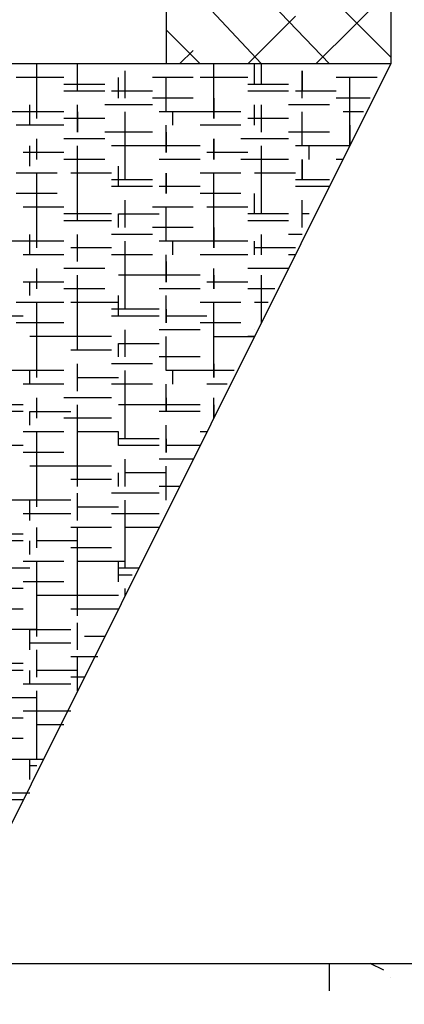
# Model space of a CAD drawing. Units: millimetres. Extents: x 0.12 to 1.17, y 0.18 to 4.59.
# Drawn here: x 0.89 to 0.89, y 1.7 to 1.71 of the extents above; entities that cross this region are included whole.
import ezdxf

# ---------------------------------------------------------------- set-up
doc = ezdxf.new("R2010")
doc.units = ezdxf.units.MM
doc.layers.add('PDF_01', color=7, linetype='Continuous', true_color=0x989898)

msp = doc.modelspace()

# ---------------------------------------------------------------- linework, layer by layer
at = {"layer": 'PDF_01', "lineweight": 25}
for points in [[(0.8918034, 1.7248414), (0.8918034, 1.7081674), (0.8774394, 1.7081674), (0.8774394, 1.7248414)], [(0.8918034, 1.7234554), (0.8904174, 1.7248414), (0.8904174, 1.7081674)], [(0.8913414, 1.7081674), (0.8918034, 1.7086294), (0.8904174, 1.7100154)], [(0.8918034, 1.7082094), (0.8904174, 1.7095954)], [(0.8914254, 1.7081674), (0.8904174, 1.7092174)], [(0.8910054, 1.7080414), (0.8910054, 1.7081674), (0.8904174, 1.7087974)], [(0.8912154, 1.7084614), (0.8909214, 1.7081674)], [(0.8906274, 1.7081674), (0.8904174, 1.7083774)], [(0.8905854, 1.7082514), (0.8905014, 1.7081674)], [(0.8868894, 1.7001874), (0.8893254, 1.7001874), (0.8893254, 1.7026234), (0.8798334, 1.7026234), (0.8890314, 1.7026234), (0.8918034, 1.7081674), (0.8917194, 1.7081674)], [(0.8897454, 1.7081674), (0.8894934, 1.7081674)], [(0.8896194, 1.7078314), (0.8896194, 1.7079994), (0.8896194, 1.7080414), (0.8896194, 1.7081674)], [(0.8898714, 1.7080414), (0.8898714, 1.7081674)], [(0.8898714, 1.7079994), (0.8898714, 1.7081254)], [(0.8901654, 1.7079574), (0.8901654, 1.7081254)], [(0.8904174, 1.7081674), (0.8904174, 1.7081674)], [(0.8908794, 1.7081674), (0.8905854, 1.7081674)], [(0.8907114, 1.7079574), (0.8907114, 1.7078314), (0.8907114, 1.7079994), (0.8907114, 1.7080414), (0.8907114, 1.7081674)], [(0.8909634, 1.7080414), (0.8909634, 1.7081674)], [(0.8912574, 1.7079574), (0.8912574, 1.7081254), (0.8912574, 1.7079994)], [(0.8915514, 1.7081674), (0.8915514, 1.7081674)], [(0.8897874, 1.7080834), (0.8894934, 1.7080834)], [(0.8901234, 1.7079574), (0.8901234, 1.7080834)], [(0.8905854, 1.7080834), (0.8903334, 1.7080834)], [(0.8904174, 1.7078734), (0.8904174, 1.7080834)], [(0.8909214, 1.7080834), (0.8906274, 1.7080834)], [(0.8917194, 1.7080834), (0.8914674, 1.7080834)], [(0.8915514, 1.7077894), (0.8915514, 1.7078734), (0.8915514, 1.7080834)], [(0.8900394, 1.7080414), (0.8897874, 1.7080414)], [(0.8900394, 1.7079994), (0.8897874, 1.7079994)], [(0.8903334, 1.7079994), (0.8900814, 1.7079994)], [(0.8911734, 1.7080414), (0.8909214, 1.7080414)], [(0.8911734, 1.7079994), (0.8909214, 1.7079994)], [(0.8914674, 1.7079994), (0.8912154, 1.7079994)], [(0.8905854, 1.7079574), (0.8903334, 1.7079574)], [(0.8916774, 1.7079574), (0.8914674, 1.7079574)], [(0.8895774, 1.7077894), (0.8895774, 1.7079154)], [(0.8898714, 1.7078734), (0.8898714, 1.7077474), (0.8898714, 1.7079154)], [(0.8903334, 1.7079154), (0.8900394, 1.7079154)], [(0.8909634, 1.7077894), (0.8909634, 1.7079154)], [(0.8910054, 1.7077474), (0.8910054, 1.7079154)], [(0.8914254, 1.7079154), (0.8911734, 1.7079154)], [(0.8897874, 1.7078734), (0.8894934, 1.7078734), (0.8892414, 1.7078734)], [(0.8900394, 1.7078314), (0.8897874, 1.7078314)], [(0.8901654, 1.7074534), (0.8901654, 1.7075794), (0.8901654, 1.7076634), (0.8901654, 1.7078734)], [(0.8908794, 1.7078734), (0.8906274, 1.7078734), (0.8903754, 1.7078734)], [(0.8904594, 1.7077894), (0.8904594, 1.7078734)], [(0.8911734, 1.7078314), (0.8909214, 1.7078314)], [(0.8912574, 1.7076634), (0.8912574, 1.7078734)], [(0.8916354, 1.7078734), (0.8915094, 1.7078734)], [(0.8897874, 1.7077894), (0.8894934, 1.7077894)], [(0.8904174, 1.7077474), (0.8904174, 1.7076214), (0.8904174, 1.7077894)], [(0.8908794, 1.7077894), (0.8906274, 1.7077894)], [(0.8896194, 1.7075794), (0.8896194, 1.7077054)], [(0.8900394, 1.7077054), (0.8897874, 1.7077054)], [(0.8903334, 1.7077474), (0.8900394, 1.7077474)], [(0.8911734, 1.7077054), (0.8908794, 1.7077054)], [(0.8914254, 1.7077474), (0.8911734, 1.7077474)], [(0.8895774, 1.7075374), (0.8895774, 1.7076634)], [(0.8898714, 1.7072434), (0.8898714, 1.7074114), (0.8898714, 1.7074534), (0.8898714, 1.7076634)], [(0.8906274, 1.7076634), (0.8903754, 1.7076634), (0.8900814, 1.7076634)], [(0.8910054, 1.7072434), (0.8910054, 1.7074114), (0.8910054, 1.7074534), (0.8910054, 1.7076634)], [(0.8915094, 1.7076634), (0.8912154, 1.7076634)], [(0.8912994, 1.7075794), (0.8912994, 1.7076634)], [(0.8915514, 1.7076634), (0.8914674, 1.7076634)], [(0.8897874, 1.7076214), (0.8895354, 1.7076214)], [(0.8900394, 1.7075794), (0.8897874, 1.7075794)], [(0.8906274, 1.7075794), (0.8903754, 1.7075794)], [(0.8909214, 1.7076214), (0.8906694, 1.7076214)], [(0.8911734, 1.7075794), (0.8908794, 1.7075794)], [(0.8915094, 1.7075794), (0.8914674, 1.7075794)], [(0.8901234, 1.7074114), (0.8901234, 1.7075374)], [(0.8897454, 1.7074954), (0.8894934, 1.7074954)], [(0.8896194, 1.7070334), (0.8896194, 1.7072014), (0.8896194, 1.7072434), (0.8896194, 1.7074954)], [(0.8900814, 1.7074954), (0.8898294, 1.7074954)], [(0.8903334, 1.7074534), (0.8900814, 1.7074534)], [(0.8908794, 1.7074954), (0.8906274, 1.7074954)], [(0.8907114, 1.7071594), (0.8907114, 1.7070334), (0.8907114, 1.7072014), (0.8907114, 1.7072434), (0.8907114, 1.7074954)], [(0.8912154, 1.7074954), (0.8909634, 1.7074954)], [(0.8914254, 1.7074534), (0.8912154, 1.7074534)], [(0.8903334, 1.7074114), (0.8900814, 1.7074114)], [(0.8906274, 1.7074114), (0.8903754, 1.7074114)], [(0.8914254, 1.7074114), (0.8912154, 1.7074114)], [(0.8897454, 1.7073694), (0.8894934, 1.7073694)], [(0.8908794, 1.7073694), (0.8906274, 1.7073694)], [(0.8909634, 1.7072434), (0.8909634, 1.7073694)], [(0.8897874, 1.7072854), (0.8895354, 1.7072854)], [(0.8898714, 1.7072014), (0.8898714, 1.7073274)], [(0.8901654, 1.7071594), (0.8901654, 1.7073274)], [(0.8905854, 1.7072854), (0.8903334, 1.7072854)], [(0.8904174, 1.7070754), (0.8904174, 1.7072854)], [(0.8909214, 1.7072854), (0.8906694, 1.7072854)], [(0.8912574, 1.7071594), (0.8912574, 1.7073274)], [(0.8912574, 1.7072014), (0.8912574, 1.7072854)], [(0.8900814, 1.7072434), (0.8897874, 1.7072434)], [(0.8901234, 1.7071594), (0.8901234, 1.7072434), (0.8903754, 1.7072434)], [(0.8911734, 1.7072434), (0.8909214, 1.7072434)], [(0.8912994, 1.7072434), (0.8912574, 1.7072434)], [(0.8900814, 1.7072014), (0.8897874, 1.7072014)], [(0.8905854, 1.7071594), (0.8903334, 1.7071594)], [(0.8911734, 1.7072014), (0.8909214, 1.7072014)], [(0.8895774, 1.7069914), (0.8895774, 1.7071174)], [(0.8898714, 1.7069914), (0.8898714, 1.7071174)], [(0.8903334, 1.7071174), (0.8900814, 1.7071174)], [(0.8910054, 1.7069914), (0.8910054, 1.7071174)], [(0.8912574, 1.7071174), (0.8911734, 1.7071174)], [(0.8897874, 1.7070754), (0.8895354, 1.7070754), (0.8892414, 1.7070754)], [(0.8900814, 1.7070334), (0.8898294, 1.7070334)], [(0.8898714, 1.7069494), (0.8898714, 1.7070334)], [(0.8901654, 1.7066554), (0.8901654, 1.7067814), (0.8901654, 1.7068654), (0.8901654, 1.7070754)], [(0.8906694, 1.7070754), (0.8903754, 1.7070754)], [(0.8904594, 1.7069914), (0.8904594, 1.7070754)], [(0.8909214, 1.7070754), (0.8906274, 1.7070754)], [(0.8909634, 1.7069914), (0.8909634, 1.7070754)], [(0.8912154, 1.7070334), (0.8909634, 1.7070334)], [(0.8897874, 1.7069914), (0.8895354, 1.7069914)], [(0.8903334, 1.7069914), (0.8900814, 1.7069914)], [(0.8904174, 1.7069494), (0.8904174, 1.7068234), (0.8904174, 1.7069914)], [(0.8909214, 1.7069914), (0.8906274, 1.7069914)], [(0.8912154, 1.7069914), (0.8911734, 1.7069914)], [(0.8896194, 1.7067814), (0.8896194, 1.7069074)], [(0.8900394, 1.7069074), (0.8897874, 1.7069074)], [(0.8907114, 1.7068654), (0.8907114, 1.7067814), (0.8907114, 1.7069074)], [(0.8911734, 1.7069074), (0.8909214, 1.7069074)], [(0.8898714, 1.7064454), (0.8898714, 1.7066134), (0.8898714, 1.7066554), (0.8898714, 1.7068654)], [(0.8906274, 1.7068654), (0.8903754, 1.7068654), (0.8901234, 1.7068654)], [(0.8910054, 1.7065714), (0.8910054, 1.7066134), (0.8910054, 1.7066554), (0.8910054, 1.7068654)], [(0.8897874, 1.7068234), (0.8895354, 1.7068234)], [(0.8895774, 1.7067394), (0.8895774, 1.7068234)], [(0.8909214, 1.7068234), (0.8906694, 1.7068234)], [(0.8900394, 1.7067814), (0.8897874, 1.7067814)], [(0.8901234, 1.7066134), (0.8901234, 1.7067394)], [(0.8906274, 1.7067814), (0.8903754, 1.7067814)], [(0.8904174, 1.7066554), (0.8904174, 1.7065714), (0.8904174, 1.7067394)], [(0.8910894, 1.7067814), (0.8909214, 1.7067814)], [(0.8897874, 1.7066974), (0.8894934, 1.7066974)], [(0.8896194, 1.7062354), (0.8896194, 1.7064034), (0.8896194, 1.7064874), (0.8896194, 1.7066974)], [(0.8901234, 1.7066974), (0.8898294, 1.7066974)], [(0.8908794, 1.7066974), (0.8906274, 1.7066974)], [(0.8907114, 1.7063194), (0.8907114, 1.7062354), (0.8907114, 1.7064034), (0.8907114, 1.7064874), (0.8907114, 1.7066974)], [(0.8910474, 1.7066974), (0.8909634, 1.7066974)], [(0.8895354, 1.7066134), (0.8892834, 1.7066134)], [(0.8903754, 1.7066554), (0.8900814, 1.7066554)], [(0.8903754, 1.7066134), (0.8900814, 1.7066134)], [(0.8906694, 1.7066134), (0.8904174, 1.7066134)], [(0.8897874, 1.7065714), (0.8894934, 1.7065714)], [(0.8908794, 1.7065714), (0.8906274, 1.7065714)], [(0.8900814, 1.7064874), (0.8898294, 1.7064874), (0.8895774, 1.7064874)], [(0.8898714, 1.7064034), (0.8898714, 1.7065294)], [(0.8901654, 1.7063614), (0.8901654, 1.7065294)], [(0.8906274, 1.7065294), (0.8903754, 1.7065294)], [(0.8908374, 1.7062774), (0.8906694, 1.7062774), (0.8904174, 1.7062774), (0.8904174, 1.7064874)], [(0.8907114, 1.7064874), (0.8909634, 1.7064874), (0.8909214, 1.7064874)], [(0.8909634, 1.7065294), (0.8909634, 1.7065294)], [(0.8901234, 1.7063614), (0.8901234, 1.7064454), (0.8903754, 1.7064454)], [(0.8900814, 1.7064034), (0.8898294, 1.7064034)], [(0.8906274, 1.7063614), (0.8903754, 1.7063614)], [(0.8898714, 1.7061934), (0.8898714, 1.7063194)], [(0.8903334, 1.7063194), (0.8900814, 1.7063194)], [(0.8897874, 1.7062774), (0.8895354, 1.7062774), (0.8892834, 1.7062774)], [(0.8895774, 1.7061934), (0.8895774, 1.7062774)], [(0.8901654, 1.7058574), (0.8901654, 1.7060254), (0.8901654, 1.7060674), (0.8901654, 1.7062774)], [(0.8904594, 1.7061934), (0.8904594, 1.7062774)], [(0.8897874, 1.7061934), (0.8895354, 1.7061934)], [(0.8898714, 1.7061514), (0.8898714, 1.7062354), (0.8901234, 1.7062354)], [(0.8903334, 1.7061934), (0.8900814, 1.7061934)], [(0.8904174, 1.7061094), (0.8904174, 1.7060254), (0.8904174, 1.7061934)], [(0.8907954, 1.7061934), (0.8906694, 1.7061934)], [(0.8895354, 1.7060674), (0.8892414, 1.7060674)], [(0.8896194, 1.7059834), (0.8896194, 1.7061094)], [(0.8900814, 1.7061094), (0.8897874, 1.7061094)], [(0.8898714, 1.7056474), (0.8898714, 1.7058154), (0.8898714, 1.7058574), (0.8898714, 1.7060674)], [(0.8904174, 1.7060674), (0.8901234, 1.7060674)], [(0.8906274, 1.7060674), (0.8903754, 1.7060674)], [(0.8907114, 1.7060674), (0.8907114, 1.7059834), (0.8907114, 1.7061094)], [(0.8895354, 1.7060254), (0.8892414, 1.7060254)], [(0.8895774, 1.7059414), (0.8895774, 1.7060254), (0.8898294, 1.7060254)], [(0.8906274, 1.7060254), (0.8903754, 1.7060254)], [(0.8907114, 1.7060254), (0.8907114, 1.7060254)], [(0.8900814, 1.7059834), (0.8897874, 1.7059834)], [(0.8904174, 1.7058574), (0.8904174, 1.7057734), (0.8904174, 1.7059414)], [(0.8897874, 1.7058994), (0.8895354, 1.7058994)], [(0.8896194, 1.7054374), (0.8896194, 1.7056054), (0.8896194, 1.7056894), (0.8896194, 1.7058994)], [(0.8903754, 1.7058154), (0.8901234, 1.7058154), (0.8901234, 1.7058994), (0.8898714, 1.7058994)], [(0.8906694, 1.7058994), (0.8906274, 1.7058994)], [(0.8895354, 1.7058154), (0.8892834, 1.7058154)], [(0.8903754, 1.7058574), (0.8901234, 1.7058574)], [(0.8906274, 1.7058154), (0.8904174, 1.7058154)], [(0.8897874, 1.7057734), (0.8895354, 1.7057734)], [(0.8901654, 1.7055634), (0.8901654, 1.7057314)], [(0.8905854, 1.7057314), (0.8903754, 1.7057314)], [(0.8898714, 1.7055634), (0.8898714, 1.7056894), (0.8895774, 1.7056894)], [(0.8900814, 1.7056894), (0.8898294, 1.7056894)], [(0.8901234, 1.7055634), (0.8901234, 1.7056474)], [(0.8904174, 1.7056474), (0.8901654, 1.7056474)], [(0.8904174, 1.7054794), (0.8904174, 1.7056894)], [(0.8900814, 1.7056054), (0.8898294, 1.7056054)], [(0.8898714, 1.7053954), (0.8898714, 1.7055214)], [(0.8903754, 1.7055214), (0.8900814, 1.7055214)], [(0.8905014, 1.7055634), (0.8903754, 1.7055634)], [(0.8895774, 1.7053534), (0.8895774, 1.7054794), (0.8893254, 1.7054794)], [(0.8898294, 1.7054794), (0.8895354, 1.7054794)], [(0.8901654, 1.7050594), (0.8901654, 1.7052274), (0.8901654, 1.7052694), (0.8901654, 1.7054794)], [(0.8904594, 1.7054794), (0.8904594, 1.7054794)], [(0.8904594, 1.7054794), (0.8904594, 1.7054794)], [(0.8898294, 1.7053954), (0.8895354, 1.7053954)], [(0.8898714, 1.7053534), (0.8898714, 1.7054374), (0.8901234, 1.7054374)], [(0.8903754, 1.7053954), (0.8900814, 1.7053954)], [(0.8895354, 1.7052694), (0.8892834, 1.7052694)], [(0.8896194, 1.7051854), (0.8896194, 1.7053114)], [(0.8900814, 1.7053114), (0.8898294, 1.7053114)], [(0.8898714, 1.7048494), (0.8898714, 1.7050174), (0.8898714, 1.7050594), (0.8898714, 1.7053114)], [(0.8903754, 1.7053114), (0.8901654, 1.7053114)], [(0.8895354, 1.7052274), (0.8892834, 1.7052274)], [(0.8895774, 1.7051434), (0.8895774, 1.7052274)], [(0.8898714, 1.7052274), (0.8896194, 1.7052274)], [(0.8900814, 1.7051854), (0.8898294, 1.7051854)], [(0.8897874, 1.7051014), (0.8895354, 1.7051014)], [(0.8896194, 1.7046394), (0.8896194, 1.7048074), (0.8896194, 1.7048914), (0.8896194, 1.7051014)], [(0.8901654, 1.7051014), (0.8898714, 1.7051014)], [(0.8901234, 1.7049754), (0.8901234, 1.7051014)], [(0.8895774, 1.7050594), (0.8893254, 1.7050594)], [(0.8902494, 1.7050594), (0.8901234, 1.7050594)], [(0.8897874, 1.7049754), (0.8895354, 1.7049754)], [(0.8902074, 1.7050174), (0.8901234, 1.7050174)], [(0.8895354, 1.7049334), (0.8892414, 1.7049334)], [(0.8901654, 1.7048914), (0.8901654, 1.7049334)], [(0.8898714, 1.7047654), (0.8898714, 1.7048914), (0.8896194, 1.7048914)], [(0.8901234, 1.7048914), (0.8898294, 1.7048914)], [(0.8895354, 1.7048074), (0.8892414, 1.7048074)], [(0.8901234, 1.7048074), (0.8898294, 1.7048074)], [(0.8898714, 1.7045974), (0.8898714, 1.7047234)], [(0.8896194, 1.7046814), (0.8893254, 1.7046814)], [(0.8895774, 1.7045554), (0.8895774, 1.7046814), (0.8898294, 1.7046814)], [(0.8898714, 1.7045554), (0.8898714, 1.7046394)], [(0.8900394, 1.7046394), (0.8899134, 1.7046394)], [(0.8898294, 1.7045974), (0.8895774, 1.7045974)], [(0.8896194, 1.7043874), (0.8896194, 1.7045554)], [(0.8899974, 1.7045134), (0.8898294, 1.7045134)], [(0.8898714, 1.7043034), (0.8898714, 1.7045134)], [(0.8895354, 1.7044714), (0.8892834, 1.7044714)], [(0.8895354, 1.7044294), (0.8892834, 1.7044294)], [(0.8895774, 1.7043454), (0.8895774, 1.7044294)], [(0.8898714, 1.7044294), (0.8896194, 1.7044294)], [(0.8899134, 1.7043874), (0.8898294, 1.7043874)], [(0.8893674, 1.7038834), (0.8896194, 1.7038834), (0.8896194, 1.7040094), (0.8896194, 1.7040934), (0.8896194, 1.7043034)], [(0.8898294, 1.7043454), (0.8895354, 1.7043454)], [(0.8896194, 1.7042614), (0.8893674, 1.7042614)], [(0.8898294, 1.7041774), (0.8895354, 1.7041774)], [(0.8895354, 1.7041354), (0.8892834, 1.7041354)], [(0.8897874, 1.7040934), (0.8896194, 1.7040934)], [(0.8895354, 1.7040094), (0.8892834, 1.7040094)], [(0.8895774, 1.7037574), (0.8895774, 1.7038834), (0.8896614, 1.7038834)], [(0.8896194, 1.7038414), (0.8895774, 1.7038414)], [(0.8895774, 1.7036734), (0.8892834, 1.7036734)], [(0.8895354, 1.7036314), (0.8892834, 1.7036314)], [(0.8798334, 1.7026234), (0.8933154, 1.7026234), (0.8933154, 1.6562974), (0.8708034, 1.6562974), (0.8708034, 1.7026234), (0.8731554, 1.7026234)], [(0.8914254, 1.7024554), (0.8914254, 1.7026234)], [(0.8917614, 1.7025814), (0.8916774, 1.7026234)], [(0.8918034, 1.7025394), (0.8918034, 1.7025394)]]:
    msp.add_lwpolyline(points, dxfattribs=at)
for points in [[(0.8915514, 1.7077894), (0.8915514, 1.7076634)], [(0.8907114, 1.7077054), (0.8907114, 1.7075794)], [(0.8912574, 1.7075794), (0.8912574, 1.7074534)], [(0.8904174, 1.7074954), (0.8904174, 1.7073694)]]:
    msp.add_lwpolyline(points, close=True, dxfattribs=at)

doc.saveas('drawing.dxf')
